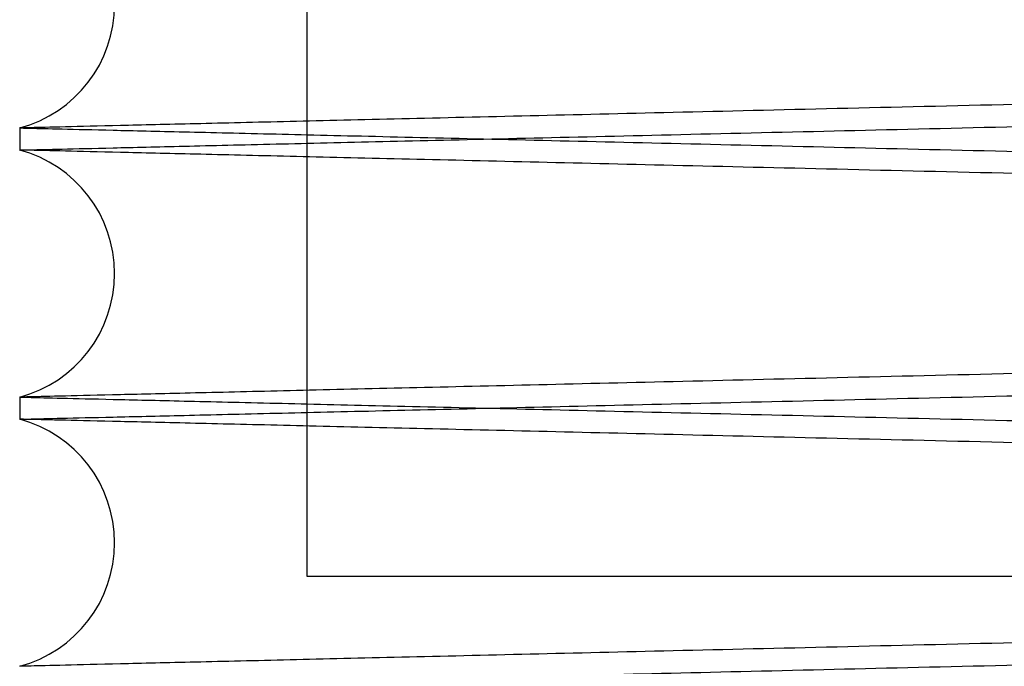
# Paper-space layout 'sales side' of a CAD drawing. Units: inches. Extents: x 0.1 to 10.4, y -0.6 to 7.4.
# Drawn here: x 8 to 8, y 2.8 to 2.8 of the extents above; entities that cross this region are included whole.
import ezdxf

# ---------------------------------------------------------------- set-up
doc = ezdxf.new("R2010")
doc.units = ezdxf.units.IN
doc.header["$MEASUREMENT"] = 0

psp = doc.layouts.new('sales side')

# ---------------------------------------------------------------- linework, layer by layer
for p, q in [((8.005575294412626, 2.811921239838406), (8.005575294412626, 2.786921239838406)), ((8.005575294412626, 2.811921239838406), (8.005575294412626, 2.786921239838406)), ((7.997048740737459, 2.800245011821255), (7.997048740737459, 2.799589119410212)), ((7.997048740737459, 2.800245011821255), (7.997048740737459, 2.799589119410212)), ((7.997048740737459, 2.792246204456478), (7.997048740737459, 2.791590312045032)), ((7.997048740737459, 2.792246204456478), (7.997048740737459, 2.791590312045032)), ((8.005575294412626, 2.786921239838407), (8.08184874073741, 2.786921239838411))]:
    psp.add_line(p, q)
for centre, radius, start, end in [((7.996068740740447, 2.803916469298329), 0.003800000000001083, 284.9451798192782, 75.05482018071406), ((7.99606874073968, 2.795917661933347), 0.003800000000002046, 284.9451798312498, 75.05482016874403), ((7.99606874073893, 2.78791885456837), 0.003800000000001432, 284.9451798429507, 75.05482015703623)]:
    psp.add_arc(centre, radius, start, end)
for points, knots in [([(8.154994414764506, 2.803959245714482), (8.154063529584892, 2.803937474274956), (8.15191045404745, 2.803887118382644), (8.147917219773685, 2.80379369142829), (8.143198261484091, 2.803683250039544), (8.138038599253587, 2.803562449251285), (8.132515246745044, 2.803433082657639), (8.126562420281374, 2.803293597891094), (8.120315211512047, 2.803147149273207), (8.113809939055574, 2.802994580234786), (8.107112129733434, 2.802837421471984), (8.10015340136006, 2.802674061095091), (8.093094441023954, 2.802508265529356), (8.085989826261386, 2.80234131573361), (8.078873281515289, 2.802174005382503), (8.071692216628193, 2.802005097390468), (8.064600485826773, 2.801838211777818), (8.057682294758784, 2.801675336736178), (8.050949254539738, 2.801516753339311), (8.044355990662268, 2.801361398499781), (8.038049058464782, 2.801212732374618), (8.032098545198206, 2.801072417535607), (8.026509443544338, 2.800940581946963), (8.021248724839065, 2.800816454771843), (8.016438875127054, 2.800702934605132), (8.012117485499608, 2.80060091834607), (8.008304880033368, 2.800510894283149), (8.004972184967336, 2.800432187714287), (8.002169239113343, 2.800365981858016), (7.99992926343361, 2.80031306686311), (7.998295858943576, 2.800274477335881), (7.997246314429147, 2.800249679994396), (7.997114774963131, 2.80024657204517), (7.997048740737408, 2.800245011821255)], [0, 0, 0, 0, 0.02466590771231349, 0.05705060480849658, 0.0899071831274859, 0.1216173446697736, 0.1537797693319436, 0.1861718795204353, 0.2190359412180583, 0.2507545571396483, 0.2829255841296066, 0.3153263773735208, 0.3481993019736355, 0.3799248429057681, 0.4118706253176447, 0.4445110311801229, 0.4773914603687855, 0.5091193475776301, 0.5410675499687907, 0.5737106722905465, 0.6065939468759757, 0.6383185220576574, 0.6702634372168439, 0.702903389351994, 0.7357835487585543, 0.7675005721741304, 0.7996703704406215, 0.832070153879105, 0.8649425649511, 0.8980519954612459, 0.9314124242041469, 0.9655682997739606, 1, 1, 1, 1]), ([(8.154994414764506, 2.803959245714482), (8.154063529584892, 2.803937474274956), (8.15191045404745, 2.803887118382644), (8.147917219773685, 2.80379369142829), (8.143198261484091, 2.803683250039544), (8.138038599253587, 2.803562449251285), (8.132515246745044, 2.803433082657639), (8.126562420281374, 2.803293597891094), (8.120315211512047, 2.803147149273207), (8.113809939055574, 2.802994580234786), (8.107112129733434, 2.802837421471984), (8.10015340136006, 2.802674061095091), (8.093094441023954, 2.802508265529356), (8.085989826261386, 2.80234131573361), (8.078873281515289, 2.802174005382503), (8.071692216628193, 2.802005097390468), (8.064600485826773, 2.801838211777818), (8.057682294758784, 2.801675336736178), (8.050949254539738, 2.801516753339311), (8.044355990662268, 2.801361398499781), (8.038049058464782, 2.801212732374618), (8.032098545198206, 2.801072417535607), (8.026509443544338, 2.800940581946963), (8.021248724839065, 2.800816454771843), (8.016438875127054, 2.800702934605132), (8.012117485499608, 2.80060091834607), (8.008304880033368, 2.800510894283149), (8.004972184967336, 2.800432187714287), (8.002169239113343, 2.800365981858016), (7.99992926343361, 2.80031306686311), (7.998295858943576, 2.800274477335881), (7.997246314429147, 2.800249679994396), (7.997114774963131, 2.80024657204517), (7.997048740737408, 2.800245011821255)], [0, 0, 0, 0, 0.02466590771231349, 0.05705060480849658, 0.0899071831274859, 0.1216173446697736, 0.1537797693319436, 0.1861718795204353, 0.2190359412180583, 0.2507545571396483, 0.2829255841296066, 0.3153263773735208, 0.3481993019736355, 0.3799248429057681, 0.4118706253176447, 0.4445110311801229, 0.4773914603687855, 0.5091193475776301, 0.5410675499687907, 0.5737106722905465, 0.6065939468759757, 0.6383185220576574, 0.6702634372168439, 0.702903389351994, 0.7357835487585543, 0.7675005721741304, 0.7996703704406215, 0.832070153879105, 0.8649425649511, 0.8980519954612459, 0.9314124242041469, 0.9655682997739606, 1, 1, 1, 1]), ([(7.997048740737415, 2.799589119410216), (7.997114137918291, 2.7995906580672), (7.997239894359466, 2.799593616849579), (7.998224409165828, 2.79961678152859), (7.99972978587667, 2.799652204848266), (8.00185203948648, 2.799702150617245), (8.004536567334306, 2.79976534031242), (8.007763934359197, 2.799841324016625), (8.011493022286473, 2.799929141859534), (8.015769549634403, 2.800029880342195), (8.020501803129836, 2.800141389645688), (8.025657956983288, 2.800262929536036), (8.031182216506995, 2.800393193652673), (8.037134758327792, 2.800533611052278), (8.04338201138615, 2.800681040277761), (8.049887249284918, 2.800834620924491), (8.056585056205247, 2.800992813079058), (8.06354377669195, 2.801157236272465), (8.070602738887978, 2.801324097852752), (8.077707363950534, 2.801492107104512), (8.084823928441129, 2.801660464206067), (8.092005015613427, 2.801830412258528), (8.099096771699834, 2.801998307724021), (8.106014992216384, 2.80216215045813), (8.112748060298088, 2.802321658136857), (8.119341370511812, 2.802477900689992), (8.125648282361439, 2.802627396912929), (8.131599000710814, 2.802768483979232), (8.1371874486654, 2.80290100995743), (8.142450773118846, 2.803025849539759), (8.147250997693419, 2.803139724108149), (8.151492539485933, 2.803240358794642), (8.15385404404143, 2.803296395627634), (8.154994414764506, 2.803323455818397)], [0, 0, 0, 0, 0.03435699333554378, 0.06606727007881757, 0.09823001019440818, 0.1306225512760406, 0.1634872947865064, 0.1951975634572282, 0.2273601262782852, 0.259752393108587, 0.292616648031955, 0.3243343280120416, 0.3565043755053683, 0.3889041612646403, 0.4217760064777027, 0.4535022594368973, 0.4856810301075272, 0.5180896210154681, 0.5509704540186251, 0.5827037212360487, 0.6146572832612043, 0.6473056370713166, 0.6801940724827368, 0.7119297012914677, 0.7438856995320557, 0.7765367897317407, 0.8094280920584915, 0.8411603478253923, 0.8731129978686554, 0.9057608573051898, 0.9386489840790115, 0.9703735899114775, 1, 1, 1, 1]), ([(7.997048740737415, 2.799589119410216), (7.997114137918291, 2.7995906580672), (7.997239894359466, 2.799593616849579), (7.998224409165828, 2.79961678152859), (7.99972978587667, 2.799652204848266), (8.00185203948648, 2.799702150617245), (8.004536567334306, 2.79976534031242), (8.007763934359197, 2.799841324016625), (8.011493022286473, 2.799929141859534), (8.015769549634403, 2.800029880342195), (8.020501803129836, 2.800141389645688), (8.025657956983288, 2.800262929536036), (8.031182216506995, 2.800393193652673), (8.037134758327792, 2.800533611052278), (8.04338201138615, 2.800681040277761), (8.049887249284918, 2.800834620924491), (8.056585056205247, 2.800992813079058), (8.06354377669195, 2.801157236272465), (8.070602738887978, 2.801324097852752), (8.077707363950534, 2.801492107104512), (8.084823928441129, 2.801660464206067), (8.092005015613427, 2.801830412258528), (8.099096771699834, 2.801998307724021), (8.106014992216384, 2.80216215045813), (8.112748060298088, 2.802321658136857), (8.119341370511812, 2.802477900689992), (8.125648282361439, 2.802627396912929), (8.131599000710814, 2.802768483979232), (8.1371874486654, 2.80290100995743), (8.142450773118846, 2.803025849539759), (8.147250997693419, 2.803139724108149), (8.151492539485933, 2.803240358794642), (8.15385404404143, 2.803296395627634), (8.154994414764506, 2.803323455818397)], [0, 0, 0, 0, 0.03435699333554378, 0.06606727007881757, 0.09823001019440818, 0.1306225512760406, 0.1634872947865064, 0.1951975634572282, 0.2273601262782852, 0.259752393108587, 0.292616648031955, 0.3243343280120416, 0.3565043755053683, 0.3889041612646403, 0.4217760064777027, 0.4535022594368973, 0.4856810301075272, 0.5180896210154681, 0.5509704540186251, 0.5827037212360487, 0.6146572832612043, 0.6473056370713166, 0.6801940724827368, 0.7119297012914677, 0.7438856995320557, 0.7765367897317407, 0.8094280920584915, 0.8411603478253923, 0.8731129978686554, 0.9057608573051898, 0.9386489840790115, 0.9703735899114775, 1, 1, 1, 1]), ([(7.997048740737415, 2.800245011821257), (7.997114137918289, 2.800243473164273), (7.997239894359462, 2.800240514381892), (7.998224409165817, 2.800217349702885), (7.999729785876689, 2.800181926383216), (8.001852039486483, 2.800131980614243), (8.00453656733431, 2.800068790919072), (8.007763934359197, 2.799992807214877), (8.011493022286473, 2.799904989371981), (8.015769549634403, 2.799804250889322), (8.02050180312984, 2.799692741585853), (8.025657956983295, 2.799571201695516), (8.031182216506998, 2.799440937578898), (8.037134758327788, 2.799300520179305), (8.04338201138616, 2.799153090953841), (8.0498872492849, 2.79899951030713), (8.056585056205325, 2.798841318152579), (8.06354377669167, 2.798676894959194), (8.070602738889018, 2.798510033378895), (8.0777073639468, 2.798342024127274), (8.084823928455329, 2.798173667025306), (8.092005015558996, 2.79800371897449), (8.099096771901483, 2.797835823502944), (8.106014991491254, 2.797671980790829), (8.112748063053584, 2.797512473029578), (8.119341359947594, 2.797356230792309), (8.125648321489532, 2.797206733391045), (8.13159886002958, 2.797065650588517), (8.13718798325431, 2.796933108597853), (8.142448723554818, 2.796808330292803), (8.147258588501398, 2.796694227125064), (8.15157998763344, 2.796591697282372), (8.155392598053261, 2.796501228316165), (8.158725297867225, 2.796422139268338), (8.161528245242682, 2.796355616524527), (8.16376822029487, 2.796302451502565), (8.165401623363497, 2.796263681453062), (8.166451167160453, 2.796238768937535), (8.166582706549274, 2.796235646603047), (8.166648740737411, 2.796234079157548)], [0, 0, 0, 0, 0.02856113106149038, 0.05492203410139401, 0.08165907208276572, 0.108587144694116, 0.1359077614179887, 0.1622686577471295, 0.1890055483427158, 0.2159333929676455, 0.2432536035267467, 0.2696206609124465, 0.296363773551473, 0.3232978686976196, 0.3506243891004539, 0.376998573244223, 0.4037489375018111, 0.4306903524096561, 0.4580243444049085, 0.4844043595347318, 0.5109675067801527, 0.5381082377226317, 0.5654485496358195, 0.5918305279676451, 0.618395700450484, 0.6455387061665462, 0.672881401360001, 0.6992605756661981, 0.725822964776762, 0.7529632847441544, 0.7803033400854367, 0.8066761549649779, 0.8334254554826734, 0.8603659905242588, 0.8876995194591509, 0.915230063614061, 0.9429693138998627, 0.9713699821075099, 0.9999999999999999, 0.9999999999999999, 0.9999999999999999, 0.9999999999999999]), ([(7.997048740737415, 2.800245011821257), (7.997114137918289, 2.800243473164273), (7.997239894359462, 2.800240514381892), (7.998224409165817, 2.800217349702885), (7.999729785876689, 2.800181926383216), (8.001852039486483, 2.800131980614243), (8.00453656733431, 2.800068790919072), (8.007763934359197, 2.799992807214877), (8.011493022286473, 2.799904989371981), (8.015769549634403, 2.799804250889322), (8.02050180312984, 2.799692741585853), (8.025657956983295, 2.799571201695516), (8.031182216506998, 2.799440937578898), (8.037134758327788, 2.799300520179305), (8.04338201138616, 2.799153090953841), (8.0498872492849, 2.79899951030713), (8.056585056205325, 2.798841318152579), (8.06354377669167, 2.798676894959194), (8.070602738889018, 2.798510033378895), (8.0777073639468, 2.798342024127274), (8.084823928455329, 2.798173667025306), (8.092005015558996, 2.79800371897449), (8.099096771901483, 2.797835823502944), (8.106014991491254, 2.797671980790829), (8.112748063053584, 2.797512473029578), (8.119341359947594, 2.797356230792309), (8.125648321489532, 2.797206733391045), (8.13159886002958, 2.797065650588517), (8.13718798325431, 2.796933108597853), (8.142448723554818, 2.796808330292803), (8.147258588501398, 2.796694227125064), (8.15157998763344, 2.796591697282372), (8.155392598053261, 2.796501228316165), (8.158725297867225, 2.796422139268338), (8.161528245242682, 2.796355616524527), (8.16376822029487, 2.796302451502565), (8.165401623363497, 2.796263681453062), (8.166451167160453, 2.796238768937535), (8.166582706549274, 2.796235646603047), (8.166648740737411, 2.796234079157548)], [0, 0, 0, 0, 0.02856113106149038, 0.05492203410139401, 0.08165907208276572, 0.108587144694116, 0.1359077614179887, 0.1622686577471295, 0.1890055483427158, 0.2159333929676455, 0.2432536035267467, 0.2696206609124465, 0.296363773551473, 0.3232978686976196, 0.3506243891004539, 0.376998573244223, 0.4037489375018111, 0.4306903524096561, 0.4580243444049085, 0.4844043595347318, 0.5109675067801527, 0.5381082377226317, 0.5654485496358195, 0.5918305279676451, 0.618395700450484, 0.6455387061665462, 0.672881401360001, 0.6992605756661981, 0.725822964776762, 0.7529632847441544, 0.7803033400854367, 0.8066761549649779, 0.8334254554826734, 0.8603659905242588, 0.8876995194591509, 0.915230063614061, 0.9429693138998627, 0.9713699821075099, 0.9999999999999999, 0.9999999999999999, 0.9999999999999999, 0.9999999999999999]), ([(8.166648740737411, 2.795602437344379), (8.166583343543618, 2.795603965455753), (8.16645758687282, 2.795606903964085), (8.165473068771067, 2.795629909980979), (8.163967683728657, 2.795665090846504), (8.161845417154495, 2.795714695001065), (8.159160871721003, 2.795777452925019), (8.155933482233728, 2.795852918141452), (8.152204366878905, 2.795940137810659), (8.147927806260245, 2.796040191725692), (8.143195519486472, 2.796150945446725), (8.138039334233472, 2.796271664757414), (8.132515047135012, 2.796401053251706), (8.126562474859991, 2.796540532061717), (8.120315197375074, 2.796686982289832), (8.113809942844988, 2.796839550908154), (8.107112128704276, 2.796996709783863), (8.100153401641457, 2.797160070130021), (8.093094440951056, 2.797325865704043), (8.085989826280763, 2.797492815497612), (8.078873281509967, 2.797660125849276), (8.071692216629657, 2.797829033841131), (8.064600485826404, 2.797995919453811), (8.057682294758887, 2.798158794495422), (8.050949254539713, 2.798317377892279), (8.044355990662286, 2.798472732731784), (8.038049058464786, 2.798621398856936), (8.03209854519821, 2.79876171369594), (8.026509443544342, 2.798893549284561), (8.021248724839065, 2.799017676459687), (8.016438875127058, 2.799131196626332), (8.012117485499605, 2.79923321288544), (8.008304880033378, 2.799323236948335), (8.004972184967329, 2.7994019435172), (8.002169239113353, 2.799468149373458), (7.999929263433608, 2.799521064368363), (7.998295858943574, 2.79955965389559), (7.997246314429154, 2.799584451237068), (7.997114774963136, 2.799587559186295), (7.997048740737415, 2.799589119410212)], [0, 0, 0, 0, 0.02856117928546585, 0.0549222162705757, 0.08165939017954159, 0.1085875997998228, 0.13590835596224, 0.1622693863294684, 0.1890064148918853, 0.2159343996802232, 0.2432547552958234, 0.2696218614975796, 0.296365026007873, 0.3232991748074446, 0.3506257528775706, 0.3769998889242049, 0.4037502062990454, 0.4306915750884979, 0.4580255226919162, 0.4844054169081363, 0.5109684426571112, 0.5381090501464748, 0.565449237840604, 0.5918310829938559, 0.6183961209637581, 0.64553898719816, 0.6728815408492711, 0.6992606320407563, 0.7258229366662229, 0.7529631668798067, 0.7803031302491834, 0.806675942121686, 0.8334252378088255, 0.8603657669416398, 0.8876992875447174, 0.9152298906094933, 0.9429691995507927, 0.9713699252097345, 0.9999999999999999, 0.9999999999999999, 0.9999999999999999, 0.9999999999999999]), ([(8.166648740737411, 2.795602437344379), (8.166583343543618, 2.795603965455753), (8.16645758687282, 2.795606903964085), (8.165473068771067, 2.795629909980979), (8.163967683728657, 2.795665090846504), (8.161845417154495, 2.795714695001065), (8.159160871721003, 2.795777452925019), (8.155933482233728, 2.795852918141452), (8.152204366878905, 2.795940137810659), (8.147927806260245, 2.796040191725692), (8.143195519486472, 2.796150945446725), (8.138039334233472, 2.796271664757414), (8.132515047135012, 2.796401053251706), (8.126562474859991, 2.796540532061717), (8.120315197375074, 2.796686982289832), (8.113809942844988, 2.796839550908154), (8.107112128704276, 2.796996709783863), (8.100153401641457, 2.797160070130021), (8.093094440951056, 2.797325865704043), (8.085989826280763, 2.797492815497612), (8.078873281509967, 2.797660125849276), (8.071692216629657, 2.797829033841131), (8.064600485826404, 2.797995919453811), (8.057682294758887, 2.798158794495422), (8.050949254539713, 2.798317377892279), (8.044355990662286, 2.798472732731784), (8.038049058464786, 2.798621398856936), (8.03209854519821, 2.79876171369594), (8.026509443544342, 2.798893549284561), (8.021248724839065, 2.799017676459687), (8.016438875127058, 2.799131196626332), (8.012117485499605, 2.79923321288544), (8.008304880033378, 2.799323236948335), (8.004972184967329, 2.7994019435172), (8.002169239113353, 2.799468149373458), (7.999929263433608, 2.799521064368363), (7.998295858943574, 2.79955965389559), (7.997246314429154, 2.799584451237068), (7.997114774963136, 2.799587559186295), (7.997048740737415, 2.799589119410212)], [0, 0, 0, 0, 0.02856117928546585, 0.0549222162705757, 0.08165939017954159, 0.1085875997998228, 0.13590835596224, 0.1622693863294684, 0.1890064148918853, 0.2159343996802232, 0.2432547552958234, 0.2696218614975796, 0.296365026007873, 0.3232991748074446, 0.3506257528775706, 0.3769998889242049, 0.4037502062990454, 0.4306915750884979, 0.4580255226919162, 0.4844054169081363, 0.5109684426571112, 0.5381090501464748, 0.565449237840604, 0.5918310829938559, 0.6183961209637581, 0.64553898719816, 0.6728815408492711, 0.6992606320407563, 0.7258229366662229, 0.7529631668798067, 0.7803031302491834, 0.806675942121686, 0.8334252378088255, 0.8603657669416398, 0.8876992875447174, 0.9152298906094933, 0.9429691995507927, 0.9713699252097345, 0.9999999999999999, 0.9999999999999999, 0.9999999999999999, 0.9999999999999999]), ([(8.154994414764506, 2.795960438349335), (8.154063529584889, 2.795938666909812), (8.151910454047446, 2.795888311017509), (8.147917219773685, 2.795794884063164), (8.143198261484084, 2.795684442674434), (8.138038599253584, 2.795563641886184), (8.132515246745033, 2.795434275292552), (8.126562420281363, 2.795294790526023), (8.120315211512036, 2.79514834190815), (8.11380993905556, 2.794995772869751), (8.107112129733423, 2.794838614106958), (8.100153401360046, 2.794675253730088), (8.093094441023947, 2.794509458164364), (8.085989826261383, 2.794342508368641), (8.078873281515293, 2.794175198017549), (8.071692216628197, 2.794006290025533), (8.064600485826773, 2.793839404412895), (8.057682294758784, 2.793676529371276), (8.050949254539738, 2.79351794597442), (8.044355990662268, 2.793362591134909), (8.038049058464782, 2.793213925009758), (8.032098545198203, 2.793073610170756), (8.026509443544342, 2.792941774582131), (8.021248724839065, 2.792817647407021), (8.016438875127061, 2.79270412724032), (8.012117485499601, 2.792602110981267), (8.00830488003339, 2.792512086918356), (8.004972184967325, 2.792433380349495), (8.002169239113357, 2.792367174493235), (7.999929263433606, 2.79231425949833), (7.998295858943576, 2.792275669971104), (7.997246314429145, 2.792250872629622), (7.997114774963134, 2.792247764680396), (7.997048740737415, 2.792246204456481)], [0, 0, 0, 0, 0.02466590771234853, 0.05705060480851193, 0.08990718312751805, 0.1216173446698147, 0.1537797693319884, 0.1861718795204763, 0.2190359412180942, 0.2507545571396888, 0.2829255841296596, 0.3153263773735877, 0.348199301973657, 0.3799248429057618, 0.4118706253176376, 0.4445110311800898, 0.4773914603687748, 0.5091193475776234, 0.5410675499687765, 0.5737106722905099, 0.6065939468759582, 0.6383185220576594, 0.6702634372168316, 0.702903389351984, 0.735783548758533, 0.7675005721740843, 0.7996703704405863, 0.8320701538790829, 0.8649425649510982, 0.8980519954612407, 0.9314124242041427, 0.9655682997739513, 1, 1, 1, 1]), ([(8.154994414764506, 2.795960438349335), (8.154063529584889, 2.795938666909812), (8.151910454047446, 2.795888311017509), (8.147917219773685, 2.795794884063164), (8.143198261484084, 2.795684442674434), (8.138038599253584, 2.795563641886184), (8.132515246745033, 2.795434275292552), (8.126562420281363, 2.795294790526023), (8.120315211512036, 2.79514834190815), (8.11380993905556, 2.794995772869751), (8.107112129733423, 2.794838614106958), (8.100153401360046, 2.794675253730088), (8.093094441023947, 2.794509458164364), (8.085989826261383, 2.794342508368641), (8.078873281515293, 2.794175198017549), (8.071692216628197, 2.794006290025533), (8.064600485826773, 2.793839404412895), (8.057682294758784, 2.793676529371276), (8.050949254539738, 2.79351794597442), (8.044355990662268, 2.793362591134909), (8.038049058464782, 2.793213925009758), (8.032098545198203, 2.793073610170756), (8.026509443544342, 2.792941774582131), (8.021248724839065, 2.792817647407021), (8.016438875127061, 2.79270412724032), (8.012117485499601, 2.792602110981267), (8.00830488003339, 2.792512086918356), (8.004972184967325, 2.792433380349495), (8.002169239113357, 2.792367174493235), (7.999929263433606, 2.79231425949833), (7.998295858943576, 2.792275669971104), (7.997246314429145, 2.792250872629622), (7.997114774963134, 2.792247764680396), (7.997048740737415, 2.792246204456481)], [0, 0, 0, 0, 0.02466590771234853, 0.05705060480851193, 0.08990718312751805, 0.1216173446698147, 0.1537797693319884, 0.1861718795204763, 0.2190359412180942, 0.2507545571396888, 0.2829255841296596, 0.3153263773735877, 0.348199301973657, 0.3799248429057618, 0.4118706253176376, 0.4445110311800898, 0.4773914603687748, 0.5091193475776234, 0.5410675499687765, 0.5737106722905099, 0.6065939468759582, 0.6383185220576594, 0.6702634372168316, 0.702903389351984, 0.735783548758533, 0.7675005721740843, 0.7996703704405863, 0.8320701538790829, 0.8649425649510982, 0.8980519954612407, 0.9314124242041427, 0.9655682997739513, 1, 1, 1, 1]), ([(7.997048740737415, 2.791590312045036), (7.997114137918287, 2.791591850702021), (7.997239894359459, 2.791594809484403), (7.998224409165828, 2.791617974163411), (7.999729785876677, 2.791653397483093), (8.001852039486483, 2.791703343252076), (8.004536567334291, 2.791766532947263), (8.007763934359204, 2.791842516651474), (8.011493022286466, 2.791930334494393), (8.015769549634399, 2.792031072977067), (8.020501803129832, 2.792142582280573), (8.02565795698328, 2.792264122170934), (8.031182216506995, 2.792394386287582), (8.037134758327785, 2.792534803687206), (8.043382011386143, 2.792682232912703), (8.049887249284911, 2.79283581355945), (8.05658505620524, 2.792994005714033), (8.063543776691947, 2.793158428907462), (8.070602738887981, 2.793325290487765), (8.077707363950537, 2.79349329973954), (8.084823928441132, 2.793661656841111), (8.092005015613434, 2.793831604893593), (8.099096771699838, 2.793999500359098), (8.106014992216387, 2.794163343093226), (8.112748060298088, 2.794322850771967), (8.119341370511801, 2.794479093325113), (8.125648282361443, 2.794628589548065), (8.131599000710807, 2.794769676614377), (8.137187448665404, 2.794902202592588), (8.142450773118846, 2.795027042174926), (8.147250997693419, 2.795140916743327), (8.151492539485929, 2.795241551429825), (8.15385404404143, 2.795297588262825), (8.154994414764506, 2.795324648453589)], [0, 0, 0, 0, 0.03435699333553283, 0.0660672700788096, 0.09823001019439916, 0.130622551276027, 0.1634872947864921, 0.1951975634571859, 0.2273601262782514, 0.2597523931085587, 0.2926166480319345, 0.3243343280120195, 0.3565043755053369, 0.3889041612646189, 0.4217760064776855, 0.4535022594368801, 0.4856810301075103, 0.5180896210154585, 0.5509704540186369, 0.582703721236087, 0.614657283261244, 0.6473056370713551, 0.6801940724827826, 0.7119297012914819, 0.7438856995320782, 0.7765367897317499, 0.8094280920585026, 0.8411603478253985, 0.873112997868704, 0.9057608573052247, 0.9386489840790562, 0.9703735899115173, 1, 1, 1, 1]), ([(7.997048740737415, 2.791590312045036), (7.997114137918287, 2.791591850702021), (7.997239894359459, 2.791594809484403), (7.998224409165828, 2.791617974163411), (7.999729785876677, 2.791653397483093), (8.001852039486483, 2.791703343252076), (8.004536567334291, 2.791766532947263), (8.007763934359204, 2.791842516651474), (8.011493022286466, 2.791930334494393), (8.015769549634399, 2.792031072977067), (8.020501803129832, 2.792142582280573), (8.02565795698328, 2.792264122170934), (8.031182216506995, 2.792394386287582), (8.037134758327785, 2.792534803687206), (8.043382011386143, 2.792682232912703), (8.049887249284911, 2.79283581355945), (8.05658505620524, 2.792994005714033), (8.063543776691947, 2.793158428907462), (8.070602738887981, 2.793325290487765), (8.077707363950537, 2.79349329973954), (8.084823928441132, 2.793661656841111), (8.092005015613434, 2.793831604893593), (8.099096771699838, 2.793999500359098), (8.106014992216387, 2.794163343093226), (8.112748060298088, 2.794322850771967), (8.119341370511801, 2.794479093325113), (8.125648282361443, 2.794628589548065), (8.131599000710807, 2.794769676614377), (8.137187448665404, 2.794902202592588), (8.142450773118846, 2.795027042174926), (8.147250997693419, 2.795140916743327), (8.151492539485929, 2.795241551429825), (8.15385404404143, 2.795297588262825), (8.154994414764506, 2.795324648453589)], [0, 0, 0, 0, 0.03435699333553283, 0.0660672700788096, 0.09823001019439916, 0.130622551276027, 0.1634872947864921, 0.1951975634571859, 0.2273601262782514, 0.2597523931085587, 0.2926166480319345, 0.3243343280120195, 0.3565043755053369, 0.3889041612646189, 0.4217760064776855, 0.4535022594368801, 0.4856810301075103, 0.5180896210154585, 0.5509704540186369, 0.582703721236087, 0.614657283261244, 0.6473056370713551, 0.6801940724827826, 0.7119297012914819, 0.7438856995320782, 0.7765367897317499, 0.8094280920585026, 0.8411603478253985, 0.873112997868704, 0.9057608573052247, 0.9386489840790562, 0.9703735899115173, 1, 1, 1, 1]), ([(7.997048740737415, 2.792246204456478), (7.997114137918289, 2.792244665799493), (7.997239894359461, 2.79224170701711), (7.998224409165821, 2.792218542338104), (7.999729785876672, 2.792183119018423), (8.00185203948648, 2.792133173249451), (8.004536567334302, 2.792069983554271), (8.007763934359208, 2.791993999850069), (8.011493022286466, 2.79190618200716), (8.015769549634399, 2.79180544352449), (8.02050180312984, 2.791693934221009), (8.025657956983288, 2.791572394330657), (8.031182216506998, 2.791442130214026), (8.037134758327788, 2.791301712814414), (8.043382011386164, 2.791154283588937), (8.049887249284904, 2.79100070294221), (8.056585056205325, 2.790842510787637), (8.063543776691677, 2.790678087594239), (8.070602738889022, 2.79051122601392), (8.0777073639468, 2.790343216762281), (8.084823928455329, 2.790174859660296), (8.092005015558993, 2.790004911609464), (8.099096771901475, 2.789837016137898), (8.10601499149125, 2.78967317342577), (8.112748063053576, 2.789513665664506), (8.119341359947594, 2.789357423427219), (8.125648321489521, 2.789207926025946), (8.131598860029584, 2.789066843223401), (8.137187983254314, 2.788934301232728), (8.14244872355481, 2.788809522927669), (8.147258588501405, 2.78869541975992), (8.15157998763344, 2.788592889917219), (8.155392598053258, 2.788502420951009), (8.158725297867235, 2.788423331903171), (8.161528245242678, 2.788356809159355), (8.16376822029487, 2.788303644137391), (8.165401623363497, 2.788264874087885), (8.166451167160442, 2.78823996157236), (8.166582706549274, 2.788236839237869), (8.166648740737415, 2.788235271792368)], [0, 0, 0, 0, 0.02856113106150041, 0.05492203410140622, 0.08165907208277637, 0.1085871446941324, 0.1359077614179951, 0.1622686577471478, 0.1890055483427234, 0.2159333929676448, 0.2432536035267562, 0.2696206609124359, 0.2963637735514792, 0.3232978686976339, 0.350624389100469, 0.3769985732442591, 0.4037489375018323, 0.4306903524096862, 0.4580243444049412, 0.4844043595347459, 0.510967506780168, 0.5381082377226282, 0.5654485496358163, 0.5918305279676432, 0.6183957004504803, 0.6455387061665337, 0.6728814013600054, 0.6992605756662252, 0.7258229647767712, 0.7529632847441683, 0.7803033400854692, 0.8066761549649895, 0.8334254554826958, 0.8603659905242815, 0.8876995194591847, 0.9152300636140869, 0.942969313899883, 0.9713699821075243, 1, 1, 1, 1]), ([(7.997048740737415, 2.792246204456478), (7.997114137918289, 2.792244665799493), (7.997239894359461, 2.79224170701711), (7.998224409165821, 2.792218542338104), (7.999729785876672, 2.792183119018423), (8.00185203948648, 2.792133173249451), (8.004536567334302, 2.792069983554271), (8.007763934359208, 2.791993999850069), (8.011493022286466, 2.79190618200716), (8.015769549634399, 2.79180544352449), (8.02050180312984, 2.791693934221009), (8.025657956983288, 2.791572394330657), (8.031182216506998, 2.791442130214026), (8.037134758327788, 2.791301712814414), (8.043382011386164, 2.791154283588937), (8.049887249284904, 2.79100070294221), (8.056585056205325, 2.790842510787637), (8.063543776691677, 2.790678087594239), (8.070602738889022, 2.79051122601392), (8.0777073639468, 2.790343216762281), (8.084823928455329, 2.790174859660296), (8.092005015558993, 2.790004911609464), (8.099096771901475, 2.789837016137898), (8.10601499149125, 2.78967317342577), (8.112748063053576, 2.789513665664506), (8.119341359947594, 2.789357423427219), (8.125648321489521, 2.789207926025946), (8.131598860029584, 2.789066843223401), (8.137187983254314, 2.788934301232728), (8.14244872355481, 2.788809522927669), (8.147258588501405, 2.78869541975992), (8.15157998763344, 2.788592889917219), (8.155392598053258, 2.788502420951009), (8.158725297867235, 2.788423331903171), (8.161528245242678, 2.788356809159355), (8.16376822029487, 2.788303644137391), (8.165401623363497, 2.788264874087885), (8.166451167160442, 2.78823996157236), (8.166582706549274, 2.788236839237869), (8.166648740737415, 2.788235271792368)], [0, 0, 0, 0, 0.02856113106150041, 0.05492203410140622, 0.08165907208277637, 0.1085871446941324, 0.1359077614179951, 0.1622686577471478, 0.1890055483427234, 0.2159333929676448, 0.2432536035267562, 0.2696206609124359, 0.2963637735514792, 0.3232978686976339, 0.350624389100469, 0.3769985732442591, 0.4037489375018323, 0.4306903524096862, 0.4580243444049412, 0.4844043595347459, 0.510967506780168, 0.5381082377226282, 0.5654485496358163, 0.5918305279676432, 0.6183957004504803, 0.6455387061665337, 0.6728814013600054, 0.6992605756662252, 0.7258229647767712, 0.7529632847441683, 0.7803033400854692, 0.8066761549649895, 0.8334254554826958, 0.8603659905242815, 0.8876995194591847, 0.9152300636140869, 0.942969313899883, 0.9713699821075243, 1, 1, 1, 1]), ([(8.166648740737411, 2.78760362997959), (8.166583343543618, 2.787605158090964), (8.16645758687282, 2.787608096599297), (8.165473068771067, 2.787631102616185), (8.163967683728668, 2.78766628348171), (8.161845417154499, 2.787715887636268), (8.159160871720985, 2.78777864556021), (8.155933482233735, 2.787854110776642), (8.152204366878887, 2.78794133044583), (8.147927806260245, 2.788041384360858), (8.143195519486468, 2.788152138081879), (8.138039334233468, 2.788272857392553), (8.132515047135001, 2.788402245886831), (8.126562474859991, 2.788541724696829), (8.120315197375064, 2.788688174924927), (8.11380994284498, 2.788840743543235), (8.107112128704276, 2.788997902418929), (8.10015340164145, 2.789161262765066), (8.093094440951049, 2.789327058339074), (8.085989826280755, 2.789494008132623), (8.078873281509956, 2.789661318484275), (8.071692216629646, 2.789830226476108), (8.064600485826393, 2.789997112088776), (8.057682294758877, 2.790159987130369), (8.050949254539706, 2.79031857052721), (8.044355990662272, 2.790473925366703), (8.038049058464779, 2.790622591491839), (8.032098545198203, 2.790762906330828), (8.026509443544338, 2.790894741919441), (8.021248724839065, 2.791018869094555), (8.016438875127058, 2.791132389261191), (8.012117485499605, 2.791234405520288), (8.008304880033375, 2.791324429583178), (8.00497218496734, 2.791403136152031), (8.002169239113353, 2.791469342008285), (7.999929263433599, 2.791522257003191), (7.998295858943576, 2.791560846530413), (7.997246314429154, 2.791585643871889), (7.997114774963136, 2.791588751821116), (7.997048740737415, 2.791590312045032)], [0, 0, 0, 0, 0.02856117928547995, 0.05492221627058545, 0.08165939017955544, 0.1085875997998387, 0.1359083559622649, 0.1622693863294891, 0.1890064148919193, 0.2159343996802516, 0.2432547552958462, 0.2696218614975988, 0.2963650260078905, 0.3232991748074767, 0.3506257528776117, 0.3769998889242266, 0.4037502062990758, 0.4306915750885207, 0.4580255226919361, 0.4844054169081577, 0.5109684426571529, 0.5381090501465156, 0.5654492378406396, 0.5918310829938986, 0.6183961209637814, 0.6455389871981919, 0.672881540849302, 0.699260632040806, 0.7258229366662334, 0.7529631668798228, 0.7803031302491921, 0.806675942121693, 0.8334252378088218, 0.860365766941648, 0.8876992875447248, 0.9152298906095006, 0.9429691995507987, 0.9713699252097389, 1, 1, 1, 1]), ([(8.166648740737411, 2.78760362997959), (8.166583343543618, 2.787605158090964), (8.16645758687282, 2.787608096599297), (8.165473068771067, 2.787631102616185), (8.163967683728668, 2.78766628348171), (8.161845417154499, 2.787715887636268), (8.159160871720985, 2.78777864556021), (8.155933482233735, 2.787854110776642), (8.152204366878887, 2.78794133044583), (8.147927806260245, 2.788041384360858), (8.143195519486468, 2.788152138081879), (8.138039334233468, 2.788272857392553), (8.132515047135001, 2.788402245886831), (8.126562474859991, 2.788541724696829), (8.120315197375064, 2.788688174924927), (8.11380994284498, 2.788840743543235), (8.107112128704276, 2.788997902418929), (8.10015340164145, 2.789161262765066), (8.093094440951049, 2.789327058339074), (8.085989826280755, 2.789494008132623), (8.078873281509956, 2.789661318484275), (8.071692216629646, 2.789830226476108), (8.064600485826393, 2.789997112088776), (8.057682294758877, 2.790159987130369), (8.050949254539706, 2.79031857052721), (8.044355990662272, 2.790473925366703), (8.038049058464779, 2.790622591491839), (8.032098545198203, 2.790762906330828), (8.026509443544338, 2.790894741919441), (8.021248724839065, 2.791018869094555), (8.016438875127058, 2.791132389261191), (8.012117485499605, 2.791234405520288), (8.008304880033375, 2.791324429583178), (8.00497218496734, 2.791403136152031), (8.002169239113353, 2.791469342008285), (7.999929263433599, 2.791522257003191), (7.998295858943576, 2.791560846530413), (7.997246314429154, 2.791585643871889), (7.997114774963136, 2.791588751821116), (7.997048740737415, 2.791590312045032)], [0, 0, 0, 0, 0.02856117928547995, 0.05492221627058545, 0.08165939017955544, 0.1085875997998387, 0.1359083559622649, 0.1622693863294891, 0.1890064148919193, 0.2159343996802516, 0.2432547552958462, 0.2696218614975988, 0.2963650260078905, 0.3232991748074767, 0.3506257528776117, 0.3769998889242266, 0.4037502062990758, 0.4306915750885207, 0.4580255226919361, 0.4844054169081577, 0.5109684426571529, 0.5381090501465156, 0.5654492378406396, 0.5918310829938986, 0.6183961209637814, 0.6455389871981919, 0.672881540849302, 0.699260632040806, 0.7258229366662334, 0.7529631668798228, 0.7803031302491921, 0.806675942121693, 0.8334252378088218, 0.860365766941648, 0.8876992875447248, 0.9152298906095006, 0.9429691995507987, 0.9713699252097389, 1, 1, 1, 1]), ([(8.154994414764513, 2.787961630984195), (8.154063529584896, 2.787939859544674), (8.15191045404745, 2.787889503652375), (8.147917219773685, 2.787796076698037), (8.143198261484088, 2.78768563530932), (8.138038599253576, 2.787564834521084), (8.132515246745033, 2.787435467927468), (8.126562420281367, 2.787295983160948), (8.120315211512036, 2.7871495345431), (8.113809939055571, 2.786996965504706), (8.107112129733423, 2.786839806741939), (8.10015340136005, 2.78667644636508), (8.09309444102395, 2.786510650799376), (8.085989826261383, 2.786343701003668), (8.078873281515289, 2.786176390652596), (8.071692216628193, 2.786007482660596), (8.064600485826773, 2.785840597047977), (8.057682294758777, 2.785677722006367), (8.050949254539734, 2.785519138609535), (8.044355990662261, 2.785363783770032), (8.038049058464782, 2.785215117644902), (8.032098545198203, 2.785074802805909), (8.026509443544342, 2.784942967217296), (8.021248724839058, 2.784818840042194), (8.01643887512705, 2.784705319875504), (8.012117485499601, 2.784603303616457), (8.008304880033371, 2.784513279553554), (8.004972184967329, 2.784434572984703), (8.002169239113357, 2.784368367128447), (7.999929263433597, 2.784315452133547), (7.998295858943577, 2.784276862606323), (7.997246314429145, 2.784252065264845), (7.997114774963131, 2.784248957315619), (7.997048740737408, 2.784247397091702)], [0, 0, 0, 0, 0.02466590771232998, 0.05705060480851369, 0.08990718312753393, 0.121617344669831, 0.1537797693320005, 0.1861718795204917, 0.2190359412181009, 0.2507545571396544, 0.2829255841296285, 0.3153263773735696, 0.3481993019736611, 0.3799248429057634, 0.4118706253176381, 0.4445110311801138, 0.4773914603687789, 0.5091193475776398, 0.5410675499688019, 0.5737106722905554, 0.6065939468759617, 0.6383185220576311, 0.6702634372168308, 0.7029033893520018, 0.7357835487585461, 0.7675005721741279, 0.7996703704406197, 0.8320701538790906, 0.8649425649510888, 0.8980519954612427, 0.9314124242041399, 0.9655682997739619, 1, 1, 1, 1]), ([(8.154994414764513, 2.787961630984195), (8.154063529584896, 2.787939859544674), (8.15191045404745, 2.787889503652375), (8.147917219773685, 2.787796076698037), (8.143198261484088, 2.78768563530932), (8.138038599253576, 2.787564834521084), (8.132515246745033, 2.787435467927468), (8.126562420281367, 2.787295983160948), (8.120315211512036, 2.7871495345431), (8.113809939055571, 2.786996965504706), (8.107112129733423, 2.786839806741939), (8.10015340136005, 2.78667644636508), (8.09309444102395, 2.786510650799376), (8.085989826261383, 2.786343701003668), (8.078873281515289, 2.786176390652596), (8.071692216628193, 2.786007482660596), (8.064600485826773, 2.785840597047977), (8.057682294758777, 2.785677722006367), (8.050949254539734, 2.785519138609535), (8.044355990662261, 2.785363783770032), (8.038049058464782, 2.785215117644902), (8.032098545198203, 2.785074802805909), (8.026509443544342, 2.784942967217296), (8.021248724839058, 2.784818840042194), (8.01643887512705, 2.784705319875504), (8.012117485499601, 2.784603303616457), (8.008304880033371, 2.784513279553554), (8.004972184967329, 2.784434572984703), (8.002169239113357, 2.784368367128447), (7.999929263433597, 2.784315452133547), (7.998295858943577, 2.784276862606323), (7.997246314429145, 2.784252065264845), (7.997114774963131, 2.784248957315619), (7.997048740737408, 2.784247397091702)], [0, 0, 0, 0, 0.02466590771232998, 0.05705060480851369, 0.08990718312753393, 0.121617344669831, 0.1537797693320005, 0.1861718795204917, 0.2190359412181009, 0.2507545571396544, 0.2829255841296285, 0.3153263773735696, 0.3481993019736611, 0.3799248429057634, 0.4118706253176381, 0.4445110311801138, 0.4773914603687789, 0.5091193475776398, 0.5410675499688019, 0.5737106722905554, 0.6065939468759617, 0.6383185220576311, 0.6702634372168308, 0.7029033893520018, 0.7357835487585461, 0.7675005721741279, 0.7996703704406197, 0.8320701538790906, 0.8649425649510888, 0.8980519954612427, 0.9314124242041399, 0.9655682997739619, 1, 1, 1, 1]), ([(7.997048740737415, 2.783591504679849), (7.997114137918293, 2.783593043336833), (7.99723989435947, 2.783596002119216), (7.998224409165815, 2.78361916679823), (7.99972978587668, 2.783654590117913), (8.001852039486476, 2.783704535886905), (8.004536567334306, 2.783767725582096), (8.0077639343592, 2.783843709286315), (8.011493022286455, 2.783931527129247), (8.015769549634399, 2.784032265611931), (8.020501803129825, 2.78414377491545), (8.025657956983284, 2.784265314805825), (8.031182216506984, 2.784395578922491), (8.037134758327781, 2.784535996322125), (8.043382011386143, 2.784683425547639), (8.049887249284886, 2.784837006194406), (8.056585056205307, 2.784995198349007), (8.06354377669166, 2.785159621542444), (8.070602738889008, 2.785326483122795), (8.077707363946782, 2.785494492374473), (8.084823928455311, 2.78566284947649), (8.092005015558978, 2.785832797527356), (8.099096771901465, 2.786000692998956), (8.106014991491236, 2.786164535711115), (8.11274806305357, 2.786324043472415), (8.119341359947583, 2.786480285709724), (8.125648321489514, 2.78662978311103), (8.131598860029573, 2.786770865913589), (8.1371879832543, 2.786903407904293), (8.142448723554796, 2.787028186209371), (8.147258588501398, 2.787142289377138), (8.151579987633422, 2.787244819219855), (8.155392598053265, 2.78733528818608), (8.158725297867225, 2.787414377233924), (8.161528245242671, 2.78748089997776), (8.163768220294873, 2.787534064999726), (8.165401623363493, 2.787572835049243), (8.166451167160453, 2.787597747564769), (8.166582706549274, 2.78760086989926), (8.166648740737411, 2.787602437344762)], [0, 0, 0, 0, 0.02856113106149722, 0.05492203410139376, 0.08165907208275937, 0.1085871446941007, 0.1359077614179575, 0.1622686577470953, 0.1890055483426682, 0.2159333929675974, 0.2432536035266914, 0.2696206609123865, 0.2963637735514226, 0.3232978686975805, 0.3506243891003866, 0.3769985732441559, 0.4037489375017563, 0.4306903524096146, 0.4580243444048712, 0.4844043595346791, 0.5109675067801026, 0.5381082377225626, 0.5654485496357737, 0.5918305279675995, 0.618395700450437, 0.6455387061664976, 0.6728814013599833, 0.699260575666164, 0.7258229647767366, 0.7529632847441264, 0.7803033400854249, 0.806676154964953, 0.8334254554826656, 0.8603659905242498, 0.8876995194591545, 0.9152300636140668, 0.9429693138998667, 0.9713699821075146, 1, 1, 1, 1]), ([(7.997048740737415, 2.783591504679849), (7.997114137918293, 2.783593043336833), (7.99723989435947, 2.783596002119216), (7.998224409165815, 2.78361916679823), (7.99972978587668, 2.783654590117913), (8.001852039486476, 2.783704535886905), (8.004536567334306, 2.783767725582096), (8.0077639343592, 2.783843709286315), (8.011493022286455, 2.783931527129247), (8.015769549634399, 2.784032265611931), (8.020501803129825, 2.78414377491545), (8.025657956983284, 2.784265314805825), (8.031182216506984, 2.784395578922491), (8.037134758327781, 2.784535996322125), (8.043382011386143, 2.784683425547639), (8.049887249284886, 2.784837006194406), (8.056585056205307, 2.784995198349007), (8.06354377669166, 2.785159621542444), (8.070602738889008, 2.785326483122795), (8.077707363946782, 2.785494492374473), (8.084823928455311, 2.78566284947649), (8.092005015558978, 2.785832797527356), (8.099096771901465, 2.786000692998956), (8.106014991491236, 2.786164535711115), (8.11274806305357, 2.786324043472415), (8.119341359947583, 2.786480285709724), (8.125648321489514, 2.78662978311103), (8.131598860029573, 2.786770865913589), (8.1371879832543, 2.786903407904293), (8.142448723554796, 2.787028186209371), (8.147258588501398, 2.787142289377138), (8.151579987633422, 2.787244819219855), (8.155392598053265, 2.78733528818608), (8.158725297867225, 2.787414377233924), (8.161528245242671, 2.78748089997776), (8.163768220294873, 2.787534064999726), (8.165401623363493, 2.787572835049243), (8.166451167160453, 2.787597747564769), (8.166582706549274, 2.78760086989926), (8.166648740737411, 2.787602437344762)], [0, 0, 0, 0, 0.02856113106149722, 0.05492203410139376, 0.08165907208275937, 0.1085871446941007, 0.1359077614179575, 0.1622686577470953, 0.1890055483426682, 0.2159333929675974, 0.2432536035266914, 0.2696206609123865, 0.2963637735514226, 0.3232978686975805, 0.3506243891003866, 0.3769985732441559, 0.4037489375017563, 0.4306903524096146, 0.4580243444048712, 0.4844043595346791, 0.5109675067801026, 0.5381082377225626, 0.5654485496357737, 0.5918305279675995, 0.618395700450437, 0.6455387061664976, 0.6728814013599833, 0.699260575666164, 0.7258229647767366, 0.7529632847441264, 0.7803033400854249, 0.806676154964953, 0.8334254554826656, 0.8603659905242498, 0.8876995194591545, 0.9152300636140668, 0.9429693138998667, 0.9713699821075146, 1, 1, 1, 1])]:
    psp.add_open_spline(points, degree=3, knots=knots)

doc.saveas('drawing.dxf')
